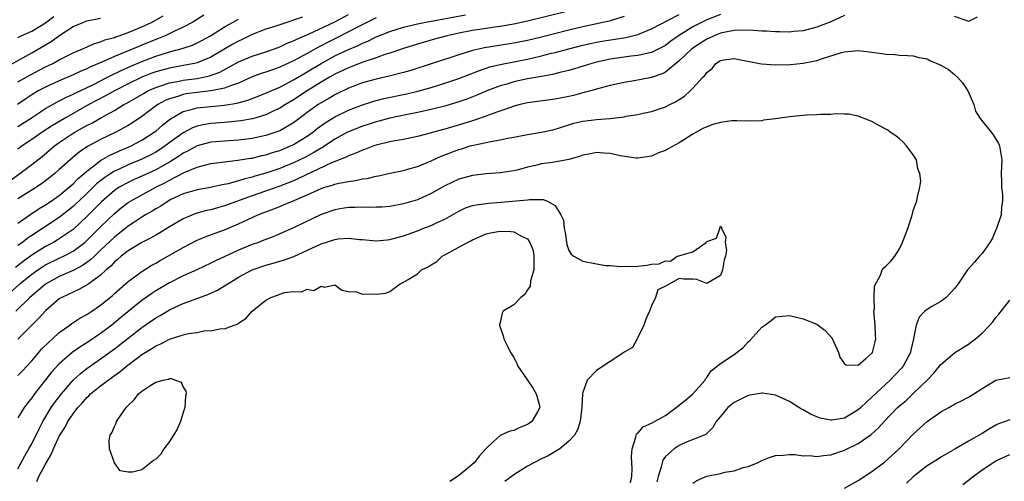
# Model space of a CAD drawing. Units: inches. Extents: x 2595000 to 2598000, y 1518000 to 1521000.
# Drawn here: x 2596607 to 2596750, y 1518114 to 1518181 of the extents above; entities that cross this region are included whole.
import ezdxf

# ---------------------------------------------------------------- set-up
doc = ezdxf.new("R2010")
doc.units = ezdxf.units.IN
doc.header["$MEASUREMENT"] = 0
doc.layers.add('LD25951518_2ft', color=93, linetype='Continuous')

msp = doc.modelspace()

# ---------------------------------------------------------------- linework, layer by layer
at = {"layer": 'LD25951518_2ft'}
for points, elevation in [([(2596604.78, 1518157.22), (2596607.29, 1518159), (2596609, 1518160.29), (2596610.51, 1518161.49), (2596611.6, 1518162.39), (2596612.3, 1518163), (2596613, 1518163.5), (2596615, 1518164.85), (2596615.25, 1518165), (2596616.39, 1518165.61), (2596617, 1518165.96), (2596617.7, 1518166.3), (2596619.15, 1518167.15), (2596621, 1518168.17), (2596622.39, 1518169), (2596622.79, 1518169.21), (2596624.06, 1518169.94), (2596625.31, 1518170.69), (2596625.86, 1518171), (2596627, 1518171.51), (2596627.73, 1518171.73), (2596629, 1518172.17), (2596630.42, 1518172.42), (2596631, 1518172.55), (2596633, 1518172.82), (2596633.95, 1518173), (2596634.82, 1518173.18), (2596636.29, 1518173.71), (2596639, 1518175.22), (2596641, 1518176.06), (2596643, 1518176.67), (2596643.94, 1518177), (2596645, 1518177.39), (2596646.08, 1518177.92), (2596647, 1518178.26), (2596647.48, 1518178.52), (2596649.28, 1518179.28), (2596653, 1518181.05), (2596655, 1518182.07)], 8960), ([(2596605.08, 1518141), (2596607.29, 1518143), (2596609, 1518144.38), (2596609.88, 1518145), (2596610.55, 1518145.45), (2596611, 1518145.72), (2596613, 1518146.71), (2596613.61, 1518147), (2596615, 1518147.74), (2596616.7, 1518149), (2596617, 1518149.26), (2596619, 1518151.27), (2596621, 1518153.18), (2596622, 1518154), (2596623, 1518154.77), (2596623.36, 1518155), (2596627, 1518157), (2596628.33, 1518157.67), (2596629, 1518158.05), (2596631.14, 1518159.14), (2596633, 1518159.91), (2596634.26, 1518160.26), (2596635, 1518160.44), (2596637, 1518160.71), (2596638.93, 1518160.93), (2596640.78, 1518161.22), (2596641, 1518161.25), (2596642.4, 1518161.6), (2596643, 1518161.71), (2596643.97, 1518162.03), (2596645, 1518162.34), (2596646.58, 1518163), (2596647, 1518163.2), (2596649, 1518164.44), (2596649.79, 1518165), (2596650.46, 1518165.54), (2596651.62, 1518166.38), (2596653, 1518167.22), (2596655, 1518168.2), (2596657, 1518168.98), (2596658.53, 1518169.47), (2596659, 1518169.59), (2596660.13, 1518169.87), (2596663.44, 1518170.56), (2596665.05, 1518170.95), (2596667, 1518171.49), (2596669, 1518172.11), (2596671, 1518172.8), (2596674.02, 1518173.98), (2596675.53, 1518174.47), (2596677, 1518174.82), (2596681, 1518175.61), (2596681.81, 1518175.81), (2596683, 1518176.07), (2596684.46, 1518176.46), (2596685, 1518176.58), (2596687, 1518177.12), (2596689, 1518177.62), (2596690.13, 1518177.87), (2596691, 1518178.06), (2596691.8, 1518178.2), (2596695.24, 1518178.76), (2596697, 1518179.21), (2596699, 1518179.99), (2596703, 1518182.09)], 8970), ([(2596709, 1518182.09), (2596707, 1518181.33), (2596706.32, 1518181), (2596705, 1518180.32), (2596702.9, 1518179), (2596701.79, 1518178.21), (2596701, 1518177.61), (2596700.61, 1518177.39), (2596699, 1518176.58), (2596698.49, 1518176.49), (2596697, 1518176.13), (2596696.03, 1518176.03), (2596693, 1518175.6), (2596691, 1518175.18), (2596690.31, 1518175), (2596687.8, 1518174.2), (2596687, 1518173.98), (2596685.67, 1518173.67), (2596684.62, 1518173.38), (2596683, 1518173.11), (2596681, 1518172.74), (2596679, 1518172.29), (2596677.99, 1518171.99), (2596677, 1518171.71), (2596675.09, 1518171), (2596673.63, 1518170.37), (2596672.19, 1518169.81), (2596671, 1518169.39), (2596669, 1518168.79), (2596667, 1518168.28), (2596665, 1518167.84), (2596663.56, 1518167.56), (2596661, 1518167.02), (2596659.41, 1518166.59), (2596659, 1518166.5), (2596657.87, 1518166.13), (2596657, 1518165.87), (2596655, 1518165.07), (2596654.86, 1518165), (2596653, 1518163.97), (2596651.21, 1518162.79), (2596651, 1518162.69), (2596649.97, 1518162.03), (2596648.66, 1518161.34), (2596647, 1518160.55), (2596645, 1518159.75), (2596643, 1518159.07), (2596641.4, 1518158.6), (2596641, 1518158.47), (2596639.81, 1518158.19), (2596639, 1518157.92), (2596637.51, 1518157.51), (2596636.65, 1518157.35), (2596634.97, 1518156.97), (2596633, 1518156.62), (2596631, 1518156.04), (2596629.21, 1518155.21), (2596628.81, 1518155), (2596627.73, 1518154.27), (2596627, 1518153.87), (2596626.47, 1518153.53), (2596625.52, 1518153), (2596625, 1518152.68), (2596624.1, 1518152.1), (2596623, 1518151.37), (2596621, 1518149.78), (2596619, 1518147.86), (2596618.09, 1518147), (2596617.54, 1518146.46), (2596617, 1518146.07), (2596616.36, 1518145.64), (2596615, 1518144.93), (2596613, 1518144.04), (2596611, 1518142.94), (2596609.96, 1518142.04), (2596609, 1518141.25), (2596608.71, 1518141), (2596606.71, 1518139)], 8972), ([(2596634, 1518182), (2596632.37, 1518181), (2596631, 1518180.25), (2596629.61, 1518179.61), (2596628.36, 1518179), (2596627.4, 1518178.6), (2596627, 1518178.46), (2596625, 1518177.63), (2596624.54, 1518177.46), (2596622.66, 1518176.66), (2596621, 1518176.01), (2596619.17, 1518175.17), (2596617.53, 1518174.47), (2596617, 1518174.2), (2596616.14, 1518173.86), (2596615, 1518173.32), (2596613, 1518172.46), (2596611, 1518171.55), (2596609.95, 1518171), (2596609, 1518170.43), (2596608.14, 1518169.86), (2596606.91, 1518169)], 8954), ([(2596686.5, 1518182.5), (2596681, 1518181.11), (2596679, 1518180.67), (2596677, 1518180.34), (2596676.25, 1518180.25), (2596675, 1518180.08), (2596673, 1518179.76), (2596671, 1518179.37), (2596669.31, 1518179), (2596667.5, 1518178.5), (2596665, 1518177.77), (2596663, 1518177.17), (2596661, 1518176.5), (2596660.28, 1518176.28), (2596659, 1518175.81), (2596657.21, 1518175.21), (2596655.47, 1518174.53), (2596655, 1518174.37), (2596653, 1518173.43), (2596652.24, 1518173), (2596651, 1518172.26), (2596649.01, 1518171), (2596647, 1518169.68), (2596645.83, 1518169), (2596645, 1518168.47), (2596644.03, 1518168.03), (2596643, 1518167.54), (2596641.04, 1518166.96), (2596639.36, 1518166.64), (2596637, 1518166.4), (2596635, 1518166.25), (2596633.91, 1518166.09), (2596633, 1518165.88), (2596632.35, 1518165.65), (2596631, 1518164.93), (2596628.36, 1518163), (2596627.54, 1518162.46), (2596627, 1518162.12), (2596626.28, 1518161.72), (2596625, 1518161.07), (2596623, 1518160.25), (2596621.6, 1518159.6), (2596621, 1518159.33), (2596620.46, 1518159), (2596619.59, 1518158.41), (2596618.47, 1518157.53), (2596617, 1518156.11), (2596615.82, 1518155), (2596615.41, 1518154.59), (2596615, 1518154.22), (2596614.34, 1518153.66), (2596613, 1518152.6), (2596610.57, 1518151), (2596609, 1518150.01), (2596608.4, 1518149.6), (2596607.64, 1518149), (2596607, 1518148.54)], 8966), ([(2596607, 1518151.78), (2596608.89, 1518153.11), (2596610.1, 1518153.9), (2596611, 1518154.44), (2596611.82, 1518155), (2596613, 1518155.83), (2596614.42, 1518157), (2596615, 1518157.52), (2596615.73, 1518158.27), (2596616.6, 1518159), (2596617, 1518159.36), (2596618.44, 1518160.44), (2596619, 1518160.88), (2596620.33, 1518161.67), (2596621, 1518161.95), (2596621.72, 1518162.28), (2596623, 1518162.81), (2596623.43, 1518163), (2596625, 1518163.84), (2596626.78, 1518165), (2596627, 1518165.17), (2596627.98, 1518166.02), (2596629, 1518166.84), (2596629.23, 1518167), (2596631, 1518168), (2596632.33, 1518168.33), (2596633, 1518168.55), (2596635, 1518168.75), (2596637, 1518168.92), (2596638.79, 1518169.21), (2596640.35, 1518169.65), (2596641, 1518169.91), (2596641.8, 1518170.2), (2596645, 1518171.56), (2596647, 1518172.58), (2596648.51, 1518173.49), (2596649, 1518173.76), (2596651, 1518174.98), (2596653, 1518176.07), (2596655, 1518177.02), (2596656.4, 1518177.6), (2596657, 1518177.91), (2596657.79, 1518178.22), (2596659, 1518178.84), (2596661, 1518179.64), (2596663, 1518180.24), (2596665, 1518180.73), (2596666.23, 1518181), (2596671.96, 1518182.04)], 8964), ([(2596727, 1518181.97), (2596725, 1518181.05), (2596723, 1518180.27), (2596721, 1518179.73), (2596719.62, 1518179.62), (2596719, 1518179.54), (2596717.58, 1518179.58), (2596717, 1518179.56), (2596715.67, 1518179.67), (2596715, 1518179.66), (2596713.79, 1518179.79), (2596711.82, 1518179.82), (2596711, 1518179.76), (2596709.48, 1518179.48), (2596709, 1518179.37), (2596708.06, 1518179), (2596707.35, 1518178.65), (2596707, 1518178.51), (2596706.08, 1518177.92), (2596705, 1518177.21), (2596704.73, 1518177), (2596703, 1518175.34), (2596701, 1518173.71), (2596700.53, 1518173.47), (2596699, 1518172.94), (2596696.47, 1518172.47), (2596695, 1518172.24), (2596693, 1518171.79), (2596691.35, 1518171.35), (2596690.15, 1518171), (2596689, 1518170.7), (2596687.66, 1518170.34), (2596687, 1518170.2), (2596685, 1518169.81), (2596681, 1518169.25), (2596679.93, 1518169), (2596679, 1518168.76), (2596678.65, 1518168.65), (2596675.57, 1518167.57), (2596675, 1518167.35), (2596673.27, 1518166.73), (2596673, 1518166.66), (2596671.74, 1518166.26), (2596669, 1518165.45), (2596667.35, 1518165), (2596666.85, 1518164.85), (2596665, 1518164.37), (2596663, 1518163.95), (2596661.73, 1518163.73), (2596661, 1518163.58), (2596659, 1518163.1), (2596658.68, 1518163), (2596657.46, 1518162.54), (2596657, 1518162.4), (2596656.05, 1518161.95), (2596655, 1518161.59), (2596654.63, 1518161.37), (2596652.53, 1518160.53), (2596647.74, 1518158.26), (2596647, 1518157.95), (2596645, 1518157.18), (2596641, 1518155.75), (2596637, 1518154.3), (2596635.97, 1518154.03), (2596635, 1518153.74), (2596634.38, 1518153.62), (2596632.83, 1518153.17), (2596631, 1518152.4), (2596629, 1518151.24), (2596627.6, 1518150.4), (2596627, 1518150.06), (2596626.33, 1518149.67), (2596625, 1518148.99), (2596623, 1518147.79), (2596621.99, 1518147), (2596621.47, 1518146.53), (2596621, 1518146.16), (2596620.46, 1518145.54), (2596619.8, 1518145), (2596619, 1518144.25), (2596617.12, 1518142.88), (2596615.85, 1518142.15), (2596615, 1518141.79), (2596613.35, 1518141), (2596613, 1518140.78), (2596611, 1518139.06), (2596610.03, 1518137.97), (2596609.02, 1518137), (2596607, 1518134.95)], 8974), ([(2596607, 1518172.29), (2596608.72, 1518173.28), (2596611, 1518174.47), (2596612.08, 1518175), (2596613, 1518175.52), (2596615, 1518176.51), (2596616.18, 1518177), (2596618.12, 1518177.88), (2596619, 1518178.12), (2596619.61, 1518178.39), (2596621, 1518178.77), (2596621.16, 1518178.84), (2596621.68, 1518179), (2596623, 1518179.48), (2596623.8, 1518179.8), (2596625, 1518180.31), (2596626.47, 1518181), (2596628.08, 1518181.92)], 8952), ([(2596604.15, 1518173.85), (2596609, 1518176.54), (2596611.81, 1518178.19), (2596613.2, 1518179.2), (2596615, 1518180.36), (2596616.54, 1518181), (2596617, 1518181.16), (2596619, 1518181.54)], 8950), ([(2596695, 1518181.82), (2596693.29, 1518181.29), (2596692.86, 1518181.14), (2596689, 1518180.31), (2596687, 1518179.83), (2596683, 1518178.81), (2596681, 1518178.33), (2596679, 1518177.91), (2596674.74, 1518177.26), (2596673, 1518176.87), (2596671, 1518176.24), (2596669.85, 1518175.85), (2596667, 1518174.92), (2596664.02, 1518173.97), (2596663, 1518173.67), (2596660.88, 1518173.12), (2596659, 1518172.7), (2596657, 1518172.15), (2596655, 1518171.4), (2596653, 1518170.41), (2596652.12, 1518169.88), (2596651, 1518169.26), (2596650.6, 1518169), (2596649, 1518167.87), (2596647, 1518166.37), (2596645, 1518165.19), (2596644.87, 1518165.13), (2596643, 1518164.5), (2596641, 1518164.1), (2596639, 1518163.86), (2596637, 1518163.72), (2596635, 1518163.54), (2596633, 1518163.03), (2596631.7, 1518162.3), (2596631, 1518161.96), (2596630.44, 1518161.56), (2596629.55, 1518161), (2596629, 1518160.67), (2596627, 1518159.54), (2596625, 1518158.6), (2596623.88, 1518158.12), (2596623, 1518157.71), (2596621.71, 1518157), (2596621, 1518156.52), (2596619.11, 1518154.89), (2596618.13, 1518153.87), (2596617, 1518152.77), (2596615, 1518150.88), (2596613, 1518149.5), (2596612.69, 1518149.31), (2596612.15, 1518149), (2596611, 1518148.39), (2596609, 1518147.15), (2596607.76, 1518146.24), (2596606.63, 1518145.37)], 8968), ([(2596607, 1518178.77), (2596607.46, 1518179), (2596609, 1518179.69), (2596611, 1518180.9), (2596612.2, 1518181.8)], 8948), ([(2596648.29, 1518181.71), (2596647, 1518181.25), (2596646.16, 1518181), (2596644.42, 1518180.42), (2596643, 1518179.98), (2596641, 1518179.21), (2596639.53, 1518178.47), (2596639, 1518178.24), (2596638.21, 1518177.79), (2596636.91, 1518177), (2596635, 1518175.89), (2596633, 1518175.08), (2596632.65, 1518175), (2596631.27, 1518174.73), (2596629, 1518174.32), (2596627, 1518173.77), (2596626.43, 1518173.57), (2596624.99, 1518173.01), (2596623, 1518172.03), (2596621, 1518171), (2596619.72, 1518170.28), (2596618.41, 1518169.59), (2596617.31, 1518169), (2596613.74, 1518167), (2596612.01, 1518165.99), (2596610.51, 1518165), (2596609, 1518163.94), (2596607.61, 1518163), (2596607, 1518162.54)], 8958), ([(2596659, 1518181.61), (2596657.77, 1518181), (2596656.19, 1518180.19), (2596655, 1518179.56), (2596653.3, 1518178.7), (2596651.96, 1518178.04), (2596651, 1518177.52), (2596650.65, 1518177.35), (2596649, 1518176.43), (2596647.75, 1518175.75), (2596647, 1518175.36), (2596645, 1518174.42), (2596643.94, 1518174.06), (2596643, 1518173.71), (2596642.45, 1518173.55), (2596641, 1518173.04), (2596639, 1518172.14), (2596637.69, 1518171.69), (2596637, 1518171.39), (2596635.01, 1518170.99), (2596633, 1518170.78), (2596631.44, 1518170.56), (2596631, 1518170.47), (2596630.19, 1518170.19), (2596629, 1518169.86), (2596628.39, 1518169.61), (2596627.3, 1518169), (2596625, 1518167.29), (2596623.63, 1518166.37), (2596623, 1518165.98), (2596621.22, 1518165), (2596619, 1518163.94), (2596617.08, 1518162.92), (2596615.88, 1518162.12), (2596614.56, 1518161), (2596613, 1518159.56), (2596612.36, 1518159), (2596611, 1518157.93), (2596610.47, 1518157.53), (2596609.67, 1518157), (2596607, 1518155.32)], 8962), ([(2596607, 1518165.83), (2596608.82, 1518167), (2596611, 1518168.44), (2596612.64, 1518169.36), (2596613, 1518169.54), (2596613.95, 1518170.05), (2596615, 1518170.52), (2596615.31, 1518170.69), (2596617.95, 1518171.95), (2596620.02, 1518173), (2596620.66, 1518173.34), (2596621.9, 1518173.9), (2596623.39, 1518174.61), (2596625, 1518175.27), (2596627, 1518176.02), (2596629, 1518176.65), (2596630.85, 1518177.15), (2596631, 1518177.22), (2596632.34, 1518177.66), (2596633, 1518177.96), (2596633.69, 1518178.31), (2596634.93, 1518179), (2596637, 1518180.28), (2596638.23, 1518181), (2596639, 1518181.39)], 8956), ([(2596746.28, 1518181.72), (2596745, 1518181.09), (2596744.84, 1518181.16), (2596743, 1518181.82)], 8974), ([(2596607, 1518129.66), (2596607.64, 1518130.36), (2596609, 1518131.81), (2596610.48, 1518133.52), (2596611.47, 1518134.53), (2596612.03, 1518135), (2596613, 1518135.91), (2596614.53, 1518137), (2596614.8, 1518137.2), (2596616, 1518138), (2596617, 1518138.52), (2596617.28, 1518138.72), (2596617.72, 1518139), (2596619, 1518139.88), (2596620.7, 1518141.3), (2596621, 1518141.57), (2596623, 1518143.3), (2596625, 1518144.77), (2596626.36, 1518145.64), (2596627, 1518145.98), (2596627.64, 1518146.36), (2596631, 1518148.27), (2596633, 1518149.31), (2596634.19, 1518149.81), (2596635.64, 1518150.36), (2596637, 1518150.84), (2596639, 1518151.67), (2596640.28, 1518152.28), (2596641.85, 1518153), (2596642.68, 1518153.32), (2596643, 1518153.45), (2596644.15, 1518153.85), (2596645, 1518154.21), (2596645.57, 1518154.43), (2596646.84, 1518155), (2596649, 1518155.92), (2596651, 1518156.81), (2596651.57, 1518157), (2596652.68, 1518157.32), (2596653, 1518157.45), (2596653.61, 1518157.61), (2596655, 1518157.86), (2596656.03, 1518157.97), (2596657, 1518158.21), (2596657.71, 1518158.29), (2596659, 1518158.62), (2596659.33, 1518158.67), (2596661, 1518159.06), (2596663, 1518159.45), (2596663.61, 1518159.61), (2596665, 1518160.01), (2596667, 1518160.86), (2596668.46, 1518161.54), (2596671, 1518162.5), (2596671.4, 1518162.6), (2596672.67, 1518163), (2596673.13, 1518163.13), (2596675, 1518163.51), (2596675.67, 1518163.67), (2596677, 1518163.88), (2596678.13, 1518164.13), (2596679, 1518164.28), (2596681, 1518164.67), (2596683, 1518164.99), (2596684.66, 1518165.34), (2596685, 1518165.42), (2596685.61, 1518165.61), (2596687.7, 1518166.3), (2596689, 1518166.62), (2596691, 1518166.86), (2596693, 1518166.99), (2596695, 1518167.24), (2596695.31, 1518167.31), (2596697, 1518167.59), (2596697.76, 1518167.76), (2596699, 1518168), (2596701, 1518168.66), (2596701.64, 1518169), (2596702.56, 1518169.44), (2596703, 1518169.75), (2596703.77, 1518170.23), (2596704.61, 1518171), (2596705, 1518171.4), (2596706.46, 1518173), (2596706.75, 1518173.25), (2596707, 1518173.68), (2596707.77, 1518174.23), (2596708.35, 1518175), (2596709, 1518175.39), (2596709.49, 1518175.49), (2596711, 1518175.7), (2596714.67, 1518175), (2596715, 1518174.92), (2596717, 1518174.78), (2596719.15, 1518174.85), (2596721, 1518175.03), (2596723, 1518175.41), (2596723.67, 1518175.67), (2596726.57, 1518176.57), (2596727, 1518176.68), (2596729, 1518176.84), (2596730.66, 1518176.66), (2596731, 1518176.61), (2596732.44, 1518176.44), (2596733, 1518176.32), (2596734.3, 1518176.3), (2596735, 1518176.21), (2596736.16, 1518176.16), (2596737, 1518176.11), (2596737.85, 1518175.85), (2596739, 1518175.65), (2596739.4, 1518175.4), (2596741, 1518174.75), (2596742.1, 1518174.1), (2596743, 1518173.38), (2596743.42, 1518173), (2596744.15, 1518172.15), (2596744.9, 1518171), (2596745.79, 1518169), (2596746.04, 1518168.04), (2596746.72, 1518167), (2596748.31, 1518165), (2596748.6, 1518164.6), (2596749, 1518163.98), (2596749.36, 1518163.36), (2596749.52, 1518163), (2596749.85, 1518161), (2596749.74, 1518159), (2596749.78, 1518157.78), (2596749.78, 1518157), (2596749.95, 1518155.95), (2596749.97, 1518155), (2596749.82, 1518154.18), (2596749.76, 1518153), (2596749.08, 1518151), (2596749, 1518150.83), (2596748.47, 1518149.53), (2596748.12, 1518149), (2596747, 1518147.4), (2596746.59, 1518147), (2596745.88, 1518146.12), (2596744.85, 1518145), (2596743.53, 1518143), (2596743, 1518142.28), (2596741.79, 1518141), (2596741, 1518140.43), (2596739.67, 1518139.67), (2596739, 1518139.27), (2596738.67, 1518139), (2596737.86, 1518138.14), (2596737.4, 1518137), (2596737.05, 1518135.05), (2596737.02, 1518134.98), (2596736.63, 1518133.37), (2596736.58, 1518133), (2596735.52, 1518131), (2596735.29, 1518130.71), (2596733.66, 1518129), (2596733, 1518128.41), (2596731, 1518126.53), (2596730.19, 1518125.81), (2596729.37, 1518125), (2596729, 1518124.66), (2596727, 1518123.49), (2596725.18, 1518123.18), (2596725, 1518123.16), (2596723.48, 1518123.48), (2596723, 1518123.65), (2596722.07, 1518124.07), (2596721, 1518124.66), (2596720.77, 1518124.77), (2596720.37, 1518125), (2596719, 1518125.89), (2596717, 1518126.81), (2596715.09, 1518127.09), (2596715, 1518127.09), (2596713, 1518126.74), (2596711, 1518125.74), (2596710.08, 1518125), (2596709, 1518123.7), (2596708.37, 1518123), (2596707.88, 1518122.12), (2596707, 1518121.26), (2596706.89, 1518121.11), (2596706.63, 1518121), (2596703.93, 1518119.93), (2596703, 1518119.49), (2596702.26, 1518119), (2596701, 1518117.89), (2596700.63, 1518117.37), (2596700.51, 1518117), (2596700.4, 1518116.4), (2596699.96, 1518115), (2596699.77, 1518114.23)], 8976), ([(2596695.94, 1518114.06), (2596696.11, 1518115), (2596696.16, 1518116.16), (2596696.15, 1518117), (2596696.1, 1518117.9), (2596696.19, 1518119), (2596696.73, 1518120.73), (2596696.75, 1518121), (2596696.82, 1518121.18), (2596697, 1518121.29), (2596697.79, 1518122.21), (2596699, 1518122.74), (2596699.41, 1518123), (2596701, 1518123.87), (2596702.57, 1518125), (2596703.92, 1518126.08), (2596705, 1518127), (2596706.76, 1518129), (2596706.82, 1518129.18), (2596707, 1518129.39), (2596707.64, 1518130.36), (2596709, 1518131.39), (2596711, 1518132.74), (2596712.29, 1518133.72), (2596713, 1518134.54), (2596713.26, 1518134.74), (2596715, 1518136.69), (2596715.46, 1518137), (2596716.35, 1518137.65), (2596717, 1518138.21), (2596719, 1518138.4), (2596719.79, 1518138.21), (2596721, 1518137.89), (2596723, 1518137.12), (2596723.18, 1518137), (2596724.21, 1518136.21), (2596725.15, 1518135.15), (2596726.15, 1518133), (2596726.34, 1518132.34), (2596727, 1518131.36), (2596727.2, 1518131.2), (2596729, 1518131.17), (2596730.12, 1518132.12), (2596731, 1518132.9), (2596731.07, 1518133), (2596731.46, 1518134.54), (2596731.55, 1518135), (2596731.5, 1518135.5), (2596731.45, 1518137), (2596731.29, 1518139), (2596731.34, 1518139.34), (2596731.3, 1518141), (2596731.37, 1518142.63), (2596732.25, 1518144.25), (2596732.48, 1518145), (2596732.71, 1518145.29), (2596733, 1518145.54), (2596733.73, 1518146.27), (2596734.31, 1518147), (2596735, 1518148.05), (2596735.43, 1518149), (2596735.85, 1518150.15), (2596736.18, 1518151), (2596736.79, 1518152.79), (2596736.84, 1518153), (2596736.86, 1518153.14), (2596737, 1518153.65), (2596737.35, 1518154.65), (2596737.53, 1518155), (2596737.61, 1518155.61), (2596737.94, 1518157), (2596738.09, 1518157.91), (2596737.97, 1518159), (2596737.67, 1518159.67), (2596737.45, 1518161), (2596737, 1518161.73), (2596736.02, 1518163), (2596735.54, 1518163.54), (2596735, 1518164.03), (2596734.45, 1518164.45), (2596733.62, 1518165), (2596733.29, 1518165.29), (2596732.07, 1518165.93), (2596731, 1518166.54), (2596729.84, 1518167), (2596729.25, 1518167.25), (2596729, 1518167.33), (2596727.62, 1518167.62), (2596727, 1518167.6), (2596725.67, 1518167.67), (2596725, 1518167.55), (2596723.59, 1518167.59), (2596723, 1518167.5), (2596721.47, 1518167.47), (2596719, 1518167.24), (2596717, 1518166.93), (2596715.27, 1518166.73), (2596715, 1518166.66), (2596713, 1518166.62), (2596711.37, 1518166.63), (2596711, 1518166.66), (2596710.63, 1518166.63), (2596709, 1518166.43), (2596707.9, 1518166.1), (2596707, 1518165.79), (2596706.46, 1518165.54), (2596705, 1518164.73), (2596703, 1518163.47), (2596701.41, 1518162.59), (2596701, 1518162.33), (2596700.02, 1518161.98), (2596699, 1518161.52), (2596697, 1518161.21), (2596696.78, 1518161.22), (2596694.45, 1518161.55), (2596693, 1518161.9), (2596692.06, 1518161.94), (2596691, 1518162.03), (2596690.15, 1518161.85), (2596689, 1518161.64), (2596688.54, 1518161.46), (2596686.97, 1518161.03), (2596684.61, 1518160.61), (2596683, 1518160.39), (2596682.15, 1518160.15), (2596681, 1518159.91), (2596679.5, 1518159.5), (2596679, 1518159.39), (2596677, 1518159.1), (2596675, 1518158.95), (2596673, 1518158.71), (2596671, 1518158.17), (2596669, 1518157.2), (2596667, 1518156.08), (2596665, 1518155.19), (2596663, 1518154.58), (2596661, 1518154.19), (2596659.88, 1518154.12), (2596659, 1518154.09), (2596657.92, 1518154.08), (2596657, 1518154.13), (2596655.93, 1518154.07), (2596655, 1518154.05), (2596654.09, 1518153.91), (2596653, 1518153.72), (2596651, 1518153.03), (2596647, 1518151.1), (2596645, 1518150.23), (2596644.13, 1518149.87), (2596643, 1518149.43), (2596642.7, 1518149.3), (2596641.92, 1518149), (2596641, 1518148.68), (2596639, 1518147.87), (2596635.66, 1518146.34), (2596635, 1518145.97), (2596632.95, 1518145), (2596631, 1518144.12), (2596629, 1518143.13), (2596627, 1518141.95), (2596626.42, 1518141.58), (2596625, 1518140.54), (2596621.92, 1518138.08), (2596620.64, 1518137), (2596619, 1518135.76), (2596617, 1518134.43), (2596616.11, 1518133.89), (2596614.88, 1518133), (2596613, 1518131.37), (2596611.86, 1518130.14), (2596609.42, 1518127), (2596609, 1518126.41), (2596608.36, 1518125.64), (2596607.92, 1518125), (2596607, 1518123.5)], 8978), ([(2596607, 1518116.1), (2596608.01, 1518117.99), (2596608.6, 1518119), (2596609, 1518119.72), (2596610.06, 1518121.94), (2596610.62, 1518123), (2596611.84, 1518125), (2596612.31, 1518125.69), (2596613.3, 1518127), (2596615, 1518128.97), (2596616.06, 1518129.94), (2596617, 1518130.67), (2596619, 1518132.09), (2596621, 1518133.54), (2596625, 1518136.62), (2596626.41, 1518137.59), (2596627, 1518138.02), (2596627.64, 1518138.36), (2596629, 1518139.2), (2596631, 1518140.11), (2596634.57, 1518141.43), (2596635.95, 1518142.05), (2596637, 1518142.69), (2596637.46, 1518143), (2596639, 1518143.95), (2596640.98, 1518145.02), (2596643, 1518145.7), (2596644.03, 1518145.97), (2596645, 1518146.27), (2596645.57, 1518146.43), (2596647.03, 1518146.97), (2596651, 1518148.79), (2596653, 1518149.43), (2596653.51, 1518149.52), (2596655, 1518149.63), (2596656.57, 1518149.43), (2596657, 1518149.41), (2596659, 1518149.2), (2596660.61, 1518149.39), (2596661, 1518149.42), (2596663, 1518149.97), (2596665, 1518150.68), (2596665.79, 1518151), (2596667, 1518151.45), (2596667.88, 1518151.88), (2596669, 1518152.39), (2596671, 1518153.54), (2596671.99, 1518154.01), (2596673, 1518154.35), (2596673.53, 1518154.47), (2596675.31, 1518154.69), (2596677.18, 1518154.82), (2596681, 1518155.19), (2596681.25, 1518155.25), (2596683, 1518155.21), (2596683.24, 1518155.24), (2596683.9, 1518155), (2596685, 1518154.36), (2596685.84, 1518153), (2596686.23, 1518152.23), (2596686.31, 1518151), (2596686.44, 1518150.44), (2596686.7, 1518148.7), (2596687, 1518147.83), (2596687.31, 1518147.31), (2596687.71, 1518147), (2596689, 1518146.27), (2596691, 1518145.87), (2596692.34, 1518145.66), (2596693, 1518145.65), (2596694.51, 1518145.49), (2596695, 1518145.53), (2596696.5, 1518145.5), (2596697, 1518145.56), (2596698.33, 1518145.67), (2596699, 1518145.83), (2596700.11, 1518145.89), (2596701, 1518146.3), (2596701.73, 1518146.27), (2596702.72, 1518147), (2596703, 1518147.05), (2596703.1, 1518147.1), (2596705, 1518147.61), (2596706.91, 1518149), (2596706.96, 1518149.04), (2596707, 1518149.12), (2596708.4, 1518149.6), (2596708.92, 1518151), (2596709, 1518151.33), (2596709.15, 1518151.15), (2596709.13, 1518151), (2596709.79, 1518149.79), (2596709.68, 1518149), (2596709.86, 1518147.86), (2596709.71, 1518147), (2596709.55, 1518146.45), (2596709.31, 1518145), (2596709, 1518144.19), (2596707, 1518143.03), (2596705.59, 1518143.59), (2596705, 1518143.65), (2596703.67, 1518143.67), (2596703, 1518143.73), (2596701, 1518142.65), (2596699.91, 1518142.09), (2596699.57, 1518141), (2596699, 1518139.76), (2596698.7, 1518139), (2596698.16, 1518137.84), (2596697.87, 1518137), (2596697, 1518135.2), (2596696.88, 1518135), (2596696.25, 1518133.75), (2596695, 1518133.05), (2596694.95, 1518133), (2596693, 1518131.69), (2596691, 1518130.39), (2596689.65, 1518129), (2596689, 1518127.19), (2596688.96, 1518127), (2596688.85, 1518125.15), (2596688.87, 1518125), (2596688.65, 1518123), (2596688.22, 1518121.78), (2596687.79, 1518121), (2596687, 1518120.13), (2596685.68, 1518119), (2596684, 1518118), (2596683, 1518117.56), (2596681, 1518116.49), (2596679, 1518115.23), (2596677.71, 1518114.29)], 8980), ([(2596609.72, 1518114.28), (2596610.04, 1518115), (2596611, 1518116.79), (2596611.81, 1518118.19), (2596612.15, 1518119), (2596613, 1518120.88), (2596613.83, 1518122.17), (2596614.25, 1518123), (2596615, 1518124.1), (2596615.7, 1518125), (2596616.33, 1518125.67), (2596617, 1518126.49), (2596617.28, 1518126.72), (2596617.53, 1518127), (2596619, 1518128.17), (2596620.09, 1518129), (2596620.64, 1518129.36), (2596621, 1518129.65), (2596621.81, 1518130.19), (2596622.74, 1518131), (2596625, 1518132.7), (2596625.46, 1518133), (2596626.43, 1518133.57), (2596627, 1518133.98), (2596627.74, 1518134.26), (2596629, 1518134.95), (2596631, 1518135.56), (2596631.78, 1518135.78), (2596633, 1518135.93), (2596634.18, 1518136.18), (2596635, 1518136.16), (2596636.49, 1518136.49), (2596637, 1518136.45), (2596638.37, 1518137), (2596638.86, 1518137.14), (2596639, 1518137.25), (2596640.06, 1518137.94), (2596641.01, 1518139), (2596643, 1518140.61), (2596643.71, 1518141), (2596644.67, 1518141.33), (2596645, 1518141.48), (2596645.71, 1518141.71), (2596647, 1518141.88), (2596648.19, 1518141.81), (2596649, 1518142.2), (2596649.98, 1518142.02), (2596651, 1518142.66), (2596651.52, 1518142.48), (2596653, 1518142.82), (2596654.04, 1518142.04), (2596655, 1518141.86), (2596656.16, 1518141.84), (2596657, 1518141.48), (2596658.49, 1518141.51), (2596659, 1518141.46), (2596660.39, 1518141.61), (2596661, 1518141.87), (2596662.5, 1518143), (2596663, 1518143.22), (2596663.63, 1518143.63), (2596665, 1518144.44), (2596665.6, 1518145), (2596666.57, 1518145.43), (2596667, 1518145.72), (2596667.8, 1518146.2), (2596668.59, 1518147), (2596669.5, 1518147.49), (2596671, 1518148.28), (2596672.25, 1518149), (2596672.77, 1518149.23), (2596673, 1518149.36), (2596675, 1518150.22), (2596675.62, 1518150.38), (2596677, 1518150.65), (2596678.58, 1518150.58), (2596679, 1518150.55), (2596680.1, 1518149.9), (2596681, 1518149.49), (2596681.34, 1518149), (2596681.8, 1518147.8), (2596681.91, 1518147), (2596681.92, 1518146.08), (2596681.89, 1518145), (2596681.43, 1518143.43), (2596681.37, 1518142.63), (2596681, 1518142.1), (2596680.59, 1518141.41), (2596680, 1518141), (2596679, 1518139.95), (2596677.46, 1518139), (2596677.3, 1518138.7), (2596677, 1518137.37), (2596676.92, 1518137.08), (2596676.91, 1518137), (2596677.45, 1518135.45), (2596677.53, 1518135), (2596678.03, 1518134.03), (2596678.5, 1518133), (2596679, 1518132.26), (2596679.43, 1518131.43), (2596679.59, 1518131), (2596681, 1518128.98), (2596681.78, 1518127.78), (2596682.26, 1518127), (2596682.71, 1518125.29), (2596682.77, 1518125), (2596682.41, 1518124.41), (2596681.62, 1518123), (2596681.27, 1518122.73), (2596681, 1518122.54), (2596679.87, 1518122.13), (2596679, 1518121.68), (2596678.41, 1518121.59), (2596677, 1518120.94), (2596675.97, 1518119.97), (2596675, 1518119.08), (2596674.95, 1518119), (2596674, 1518118), (2596673.24, 1518117), (2596671.73, 1518115.73), (2596670.83, 1518115), (2596669.71, 1518114.29)], 8982), ([(2596705, 1518114.01), (2596705.56, 1518114.44), (2596707, 1518115.05), (2596709, 1518115.45), (2596709.61, 1518115.61), (2596711, 1518115.82), (2596712.29, 1518116.29), (2596713, 1518116.46), (2596714.37, 1518117), (2596714.79, 1518117.21), (2596715, 1518117.34), (2596716.21, 1518117.79), (2596717, 1518118.03), (2596718.08, 1518118.08), (2596719, 1518118.19), (2596719.81, 1518118.19), (2596721, 1518117.99), (2596721.97, 1518118.03), (2596723, 1518117.89), (2596723.94, 1518118.06), (2596725, 1518118.15), (2596727, 1518118.8), (2596729, 1518119.77), (2596730.89, 1518121.11), (2596731.94, 1518122.06), (2596732.77, 1518123), (2596734.71, 1518125), (2596735, 1518125.26), (2596735.94, 1518126.06), (2596737, 1518127.03), (2596739.02, 1518129), (2596739.99, 1518130.01), (2596741, 1518131.26), (2596743, 1518132.94), (2596745, 1518134.22), (2596745.46, 1518134.54), (2596746.04, 1518135), (2596747, 1518135.83), (2596748.13, 1518137), (2596748.53, 1518137.47), (2596749, 1518138.08), (2596749.43, 1518138.57), (2596751, 1518140.6)], 8974), ([(2596727, 1518113.31), (2596729, 1518114.4), (2596731, 1518115.73), (2596732.87, 1518117.13), (2596734.94, 1518119), (2596737, 1518121.15), (2596739.01, 1518123), (2596741, 1518124.37), (2596742.14, 1518125), (2596743, 1518125.5), (2596744.02, 1518125.98), (2596745, 1518126.53), (2596745.78, 1518127), (2596747, 1518127.8), (2596749, 1518128.98), (2596751, 1518129.36)], 8972), ([(2596751, 1518123.22), (2596749.36, 1518122.64), (2596749, 1518122.47), (2596748.06, 1518121.94), (2596747, 1518121.23), (2596745, 1518120.11), (2596743.02, 1518118.98), (2596741, 1518117.79), (2596740.53, 1518117.47), (2596739, 1518116.53), (2596737, 1518114.94), (2596735.99, 1518114.01)], 8970), ([(2596744.17, 1518113.83), (2596745, 1518114.45), (2596745.7, 1518115), (2596747, 1518115.97), (2596748.55, 1518117), (2596749, 1518117.28), (2596751, 1518118.18)], 8968)]:
    msp.add_lwpolyline(points, dxfattribs=dict(at, elevation=elevation))
at = {"layer": 'LD25951518_2ft', "elevation": 8984}
msp.add_lwpolyline([(2596621.25, 1518122.75), (2596621.3, 1518123), (2596621.91, 1518123.91), (2596622.7, 1518125), (2596623, 1518125.3), (2596623.89, 1518126.11), (2596624.52, 1518127), (2596625, 1518127.4), (2596626.27, 1518128.27), (2596627, 1518128.72), (2596628.06, 1518129), (2596628.85, 1518129.15), (2596629, 1518129.23), (2596629.24, 1518129.24), (2596629.89, 1518129), (2596630.68, 1518128.68), (2596631, 1518127.96), (2596631.37, 1518127.37), (2596631.4, 1518127), (2596631.31, 1518126.69), (2596631.24, 1518125), (2596631, 1518124.28), (2596630.61, 1518123), (2596630.12, 1518121.88), (2596629.6, 1518121), (2596629, 1518120.09), (2596628.18, 1518119), (2596627.74, 1518118.26), (2596627, 1518117.52), (2596626.68, 1518117.32), (2596625, 1518115.96), (2596623.63, 1518115.63), (2596623, 1518115.63), (2596621.82, 1518115.82), (2596621, 1518117), (2596620.29, 1518119), (2596620.24, 1518120.23), (2596620.4, 1518121), (2596620.65, 1518121.35), (2596621, 1518122.25)], close=True, dxfattribs=at)

doc.saveas('drawing.dxf')
